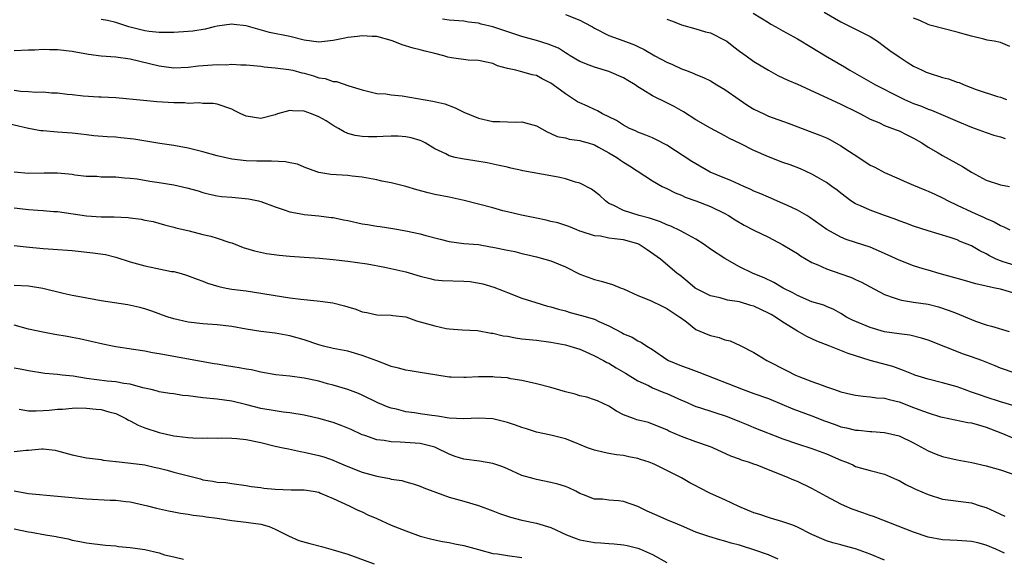
# Model space of a CAD drawing. Units: inches. Extents: x 2571000 to 2574000, y 1509000 to 1512000.
# Drawn here: x 2571436 to 2571572, y 1510138 to 1510212 of the extents above; entities that cross this region are included whole.
import ezdxf

# ---------------------------------------------------------------- set-up
doc = ezdxf.new("R2010")
doc.units = ezdxf.units.IN
doc.header["$MEASUREMENT"] = 0
doc.layers.add('LD25711509_2ft', color=80, linetype='Continuous')

msp = doc.modelspace()

# ---------------------------------------------------------------- linework, layer by layer
at = {"layer": 'LD25711509_2ft'}
for points, elevation in [([(2571573, 1510174.25), (2571571, 1510174.83), (2571570.26, 1510175), (2571569.21, 1510175.21), (2571569, 1510175.28), (2571567.58, 1510175.58), (2571566.03, 1510176.03), (2571562.52, 1510177), (2571561, 1510177.45), (2571560.34, 1510177.66), (2571559, 1510178.04), (2571557, 1510178.82), (2571555, 1510179.75), (2571553, 1510180.62), (2571551, 1510181.26), (2571549.7, 1510181.7), (2571549, 1510182), (2571547.07, 1510183.07), (2571544.72, 1510184.72), (2571544.27, 1510185), (2571543, 1510185.73), (2571541.64, 1510186.36), (2571541, 1510186.67), (2571539, 1510187.51), (2571537.96, 1510187.96), (2571537, 1510188.36), (2571536.58, 1510188.58), (2571535.61, 1510189), (2571533.83, 1510189.83), (2571533, 1510190.14), (2571530.98, 1510190.98), (2571529, 1510192.12), (2571528.45, 1510192.45), (2571525, 1510194.69), (2571523.49, 1510195.49), (2571523, 1510195.71), (2571522.08, 1510196.08), (2571521, 1510196.47), (2571520.65, 1510196.65), (2571519.84, 1510197), (2571519, 1510197.44), (2571518.07, 1510198.07), (2571517, 1510198.6), (2571516.12, 1510199), (2571515.42, 1510199.42), (2571515, 1510199.59), (2571514.05, 1510200.05), (2571513, 1510200.5), (2571512.67, 1510200.67), (2571511, 1510201.74), (2571509.32, 1510203), (2571509, 1510203.22), (2571507.82, 1510203.82), (2571507, 1510204.27), (2571506.4, 1510204.4), (2571505, 1510204.81), (2571504.82, 1510204.82), (2571504.17, 1510205), (2571503, 1510205.26), (2571501.63, 1510205.63), (2571501, 1510205.92), (2571499, 1510206.37), (2571497.59, 1510206.41), (2571495.29, 1510206.71), (2571494.81, 1510206.81), (2571494.23, 1510207), (2571493, 1510207.32), (2571491.65, 1510207.65), (2571491, 1510207.83), (2571490.03, 1510208.03), (2571488.49, 1510208.49), (2571487.27, 1510209), (2571487, 1510209.09), (2571485, 1510209.67), (2571484.34, 1510209.66), (2571483, 1510209.77), (2571482.35, 1510209.65), (2571481, 1510209.5), (2571480.58, 1510209.42), (2571479, 1510209.09), (2571477, 1510208.88), (2571475, 1510209.15), (2571473, 1510209.65), (2571470.22, 1510210.22), (2571467, 1510211.15), (2571465.3, 1510211.3), (2571465, 1510211.34), (2571463, 1510211.08), (2571462.6, 1510211), (2571461.33, 1510210.67), (2571459.62, 1510210.38), (2571459, 1510210.33), (2571457, 1510210.2), (2571455.81, 1510210.19), (2571455, 1510210.21), (2571453.64, 1510210.36), (2571453, 1510210.46), (2571450.83, 1510211), (2571449, 1510211.61), (2571447.85, 1510211.85), (2571447, 1510212.01)], 9518), ([(2571573, 1510178.1), (2571571.37, 1510178.63), (2571571, 1510178.73), (2571570.38, 1510179), (2571569.46, 1510179.46), (2571569, 1510179.73), (2571568.12, 1510180.12), (2571567, 1510180.8), (2571565.42, 1510181.42), (2571565, 1510181.63), (2571564.04, 1510181.95), (2571561, 1510182.88), (2571559, 1510183.52), (2571557.94, 1510183.94), (2571557, 1510184.25), (2571556.49, 1510184.49), (2571555, 1510184.99), (2571553, 1510185.73), (2571551.67, 1510186.33), (2571551, 1510186.61), (2571550.37, 1510187), (2571549, 1510188.05), (2571548.47, 1510188.47), (2571547.73, 1510189), (2571547, 1510189.55), (2571545.72, 1510190.28), (2571545, 1510190.71), (2571543.42, 1510191.42), (2571541.97, 1510191.97), (2571541, 1510192.31), (2571539, 1510193.07), (2571537, 1510193.97), (2571535.1, 1510194.9), (2571533.61, 1510195.61), (2571533, 1510195.95), (2571531, 1510197.01), (2571529, 1510198.16), (2571527.27, 1510199.27), (2571526.01, 1510200.01), (2571525, 1510200.54), (2571523, 1510201.49), (2571521.69, 1510202.31), (2571521, 1510202.71), (2571520.6, 1510203), (2571519.62, 1510203.62), (2571519, 1510203.98), (2571517, 1510204.84), (2571515, 1510205.42), (2571514.27, 1510205.73), (2571513, 1510206.22), (2571511.67, 1510207), (2571511.27, 1510207.27), (2571511, 1510207.41), (2571510.04, 1510208.04), (2571508.61, 1510208.61), (2571507, 1510209.09), (2571505, 1510209.64), (2571501, 1510211.01), (2571499.38, 1510211.38), (2571499, 1510211.5), (2571497.64, 1510211.64), (2571497, 1510211.78), (2571495, 1510211.92), (2571494.07, 1510212.07)], 9516), ([(2571511, 1510212.71), (2571513, 1510211.9), (2571513.6, 1510211.6), (2571514.72, 1510211), (2571515, 1510210.83), (2571517, 1510209.82), (2571518.91, 1510209.09), (2571520.51, 1510208.51), (2571521, 1510208.26), (2571521.86, 1510207.86), (2571523.33, 1510207), (2571525, 1510206.11), (2571525.79, 1510205.79), (2571527, 1510205.21), (2571527.55, 1510205), (2571528.62, 1510204.62), (2571529, 1510204.43), (2571530.03, 1510204.03), (2571531, 1510203.54), (2571531.89, 1510203), (2571533, 1510202.37), (2571534.96, 1510200.96), (2571536.16, 1510200.16), (2571537, 1510199.65), (2571538.34, 1510199), (2571539, 1510198.7), (2571541.73, 1510197.73), (2571545, 1510196.5), (2571546.07, 1510196.07), (2571547, 1510195.68), (2571547.45, 1510195.45), (2571549, 1510194.6), (2571550.18, 1510193.82), (2571551.46, 1510193), (2571553, 1510191.94), (2571553.65, 1510191.65), (2571555, 1510190.92), (2571557, 1510190.07), (2571557.71, 1510189.71), (2571559, 1510189.19), (2571560.54, 1510188.54), (2571561, 1510188.36), (2571561.94, 1510187.94), (2571563, 1510187.43), (2571563.77, 1510187), (2571565, 1510186.42), (2571567, 1510185.5), (2571568.73, 1510184.73), (2571569, 1510184.58), (2571570.13, 1510184.13), (2571571, 1510183.6), (2571571.44, 1510183.44), (2571572.3, 1510183)], 9514), ([(2571525, 1510212.07), (2571525.79, 1510211.79), (2571527, 1510211.26), (2571529, 1510210.72), (2571530.31, 1510210.31), (2571531, 1510210.15), (2571533, 1510209.17), (2571533.26, 1510209), (2571534.23, 1510208.23), (2571535, 1510207.66), (2571535.94, 1510207), (2571537, 1510206.22), (2571539, 1510205.01), (2571540.3, 1510204.3), (2571541, 1510203.98), (2571541.65, 1510203.65), (2571543, 1510203.08), (2571546.5, 1510201.5), (2571549, 1510200.34), (2571551.22, 1510199.22), (2571551.7, 1510199), (2571553, 1510198.29), (2571554.2, 1510197.8), (2571555, 1510197.41), (2571556.12, 1510197), (2571556.74, 1510196.74), (2571557, 1510196.66), (2571558.09, 1510196.09), (2571559, 1510195.67), (2571560.14, 1510195), (2571561, 1510194.41), (2571562.39, 1510193.61), (2571563, 1510193.24), (2571565.76, 1510191.76), (2571567, 1510190.96), (2571569, 1510189.86), (2571571, 1510189.23), (2571572.24, 1510189)], 9512), ([(2571536.89, 1510212.89), (2571539, 1510211.59), (2571539.35, 1510211.35), (2571540, 1510211), (2571541, 1510210.42), (2571543, 1510209.33), (2571545, 1510208.15), (2571546.86, 1510207), (2571549.5, 1510205.5), (2571550.23, 1510205), (2571553.74, 1510203), (2571557, 1510201.34), (2571557.74, 1510201), (2571559, 1510200.45), (2571560.08, 1510200.08), (2571561, 1510199.67), (2571561.5, 1510199.5), (2571565, 1510197.98), (2571567, 1510197.16), (2571569, 1510196.44), (2571570.08, 1510196.08), (2571571, 1510195.83), (2571571.62, 1510195.62)], 9510), ([(2571546.68, 1510213), (2571549, 1510211.67), (2571553, 1510209.64), (2571554.04, 1510209), (2571555, 1510208.29), (2571555.73, 1510207.73), (2571557, 1510206.86), (2571558.12, 1510206.12), (2571559, 1510205.59), (2571560.18, 1510205), (2571560.75, 1510204.75), (2571561, 1510204.66), (2571563, 1510204.03), (2571563.82, 1510203.82), (2571565, 1510203.37), (2571565.3, 1510203.3), (2571565.96, 1510203), (2571567.63, 1510202.37), (2571570.59, 1510201.41), (2571571, 1510201.3), (2571571.83, 1510201)], 9508), ([(2571572.3, 1510208.3), (2571571, 1510208.82), (2571570.1, 1510209), (2571569.16, 1510209.16), (2571568.7, 1510209.3), (2571567, 1510209.69), (2571566, 1510210), (2571565, 1510210.28), (2571561.24, 1510211.24), (2571561, 1510211.32), (2571559.86, 1510211.86), (2571559, 1510212.18)], 9506), ([(2571435, 1510207.71), (2571437, 1510207.81), (2571437.84, 1510207.84), (2571439, 1510207.92), (2571439.88, 1510207.88), (2571441, 1510207.87), (2571443, 1510207.64), (2571445.24, 1510207.24), (2571447, 1510207), (2571449, 1510206.84), (2571451, 1510206.59), (2571455, 1510205.61), (2571457, 1510205.35), (2571459, 1510205.42), (2571460.4, 1510205.6), (2571461.72, 1510205.72), (2571463, 1510205.8), (2571464.23, 1510205.77), (2571465, 1510205.85), (2571466.25, 1510205.75), (2571467, 1510205.76), (2571469, 1510205.55), (2571469.48, 1510205.48), (2571471, 1510205.35), (2571472.88, 1510205.12), (2571473.41, 1510205), (2571474.67, 1510204.67), (2571475, 1510204.6), (2571476.26, 1510204.26), (2571477, 1510203.98), (2571477.87, 1510203.87), (2571479, 1510203.44), (2571479.44, 1510203.44), (2571481.13, 1510202.87), (2571483, 1510202.3), (2571483.91, 1510202.09), (2571485, 1510201.79), (2571486.24, 1510201.76), (2571487, 1510201.62), (2571488.5, 1510201.5), (2571492.74, 1510200.74), (2571494.36, 1510200.36), (2571495.82, 1510199.82), (2571497, 1510199.24), (2571499, 1510198.4), (2571501, 1510197.96), (2571501.95, 1510197.95), (2571503, 1510197.89), (2571504.15, 1510197.85), (2571505, 1510197.9), (2571506.52, 1510197.48), (2571507, 1510197.37), (2571508.51, 1510196.51), (2571509, 1510196.31), (2571509.88, 1510195.88), (2571511, 1510195.68), (2571511.52, 1510195.52), (2571513, 1510195.34), (2571513.25, 1510195.25), (2571514.16, 1510195), (2571515, 1510194.72), (2571515.57, 1510194.43), (2571517, 1510193.64), (2571518.09, 1510193), (2571518.61, 1510192.61), (2571519, 1510192.35), (2571519.83, 1510191.83), (2571523, 1510189.76), (2571524.36, 1510189), (2571525, 1510188.71), (2571526.14, 1510188.14), (2571527, 1510187.81), (2571527.53, 1510187.53), (2571529, 1510187.03), (2571531, 1510186.22), (2571533, 1510185.27), (2571533.48, 1510185), (2571534.4, 1510184.4), (2571535.67, 1510183.67), (2571537, 1510182.98), (2571539, 1510182.01), (2571541, 1510180.97), (2571542.21, 1510180.21), (2571543, 1510179.74), (2571543.44, 1510179.44), (2571545, 1510178.51), (2571545.8, 1510178.2), (2571547, 1510177.64), (2571549, 1510176.98), (2571550.44, 1510176.44), (2571551, 1510176.18), (2571551.82, 1510175.82), (2571553, 1510175.15), (2571555, 1510174.09), (2571556.33, 1510173.67), (2571557, 1510173.4), (2571557.32, 1510173.32), (2571559, 1510173.05), (2571561, 1510172.76), (2571562.43, 1510172.43), (2571563.92, 1510171.92), (2571565, 1510171.47), (2571565.35, 1510171.35), (2571567.56, 1510170.44), (2571569, 1510169.95), (2571569.75, 1510169.75), (2571572.2, 1510169)], 9520), ([(2571573, 1510163.25), (2571571, 1510163.96), (2571570.27, 1510164.27), (2571568.4, 1510165), (2571567, 1510165.52), (2571565.89, 1510165.89), (2571561, 1510167.8), (2571560.11, 1510168.11), (2571558.5, 1510168.5), (2571557, 1510168.7), (2571555, 1510168.98), (2571553, 1510169.55), (2571550.58, 1510170.58), (2571549.75, 1510171), (2571549, 1510171.47), (2571548.02, 1510172.02), (2571547, 1510172.44), (2571546.62, 1510172.62), (2571545, 1510173.12), (2571543, 1510173.96), (2571542.34, 1510174.34), (2571541.01, 1510175), (2571539.75, 1510175.75), (2571538.39, 1510176.39), (2571536.88, 1510177), (2571535, 1510177.92), (2571533, 1510179.06), (2571531, 1510180.37), (2571530.15, 1510181), (2571529, 1510181.72), (2571527.46, 1510182.54), (2571526.87, 1510182.87), (2571525.52, 1510183.52), (2571525, 1510183.7), (2571524.1, 1510184.1), (2571522.61, 1510184.61), (2571521.19, 1510185), (2571519, 1510185.69), (2571517.58, 1510186.42), (2571517, 1510186.67), (2571516.53, 1510187), (2571515.76, 1510187.76), (2571514.61, 1510188.61), (2571513, 1510189.44), (2571512.4, 1510189.6), (2571511, 1510190.06), (2571510.24, 1510190.24), (2571509, 1510190.47), (2571505.15, 1510191.15), (2571505, 1510191.19), (2571503.5, 1510191.5), (2571503, 1510191.64), (2571501.89, 1510191.89), (2571500.24, 1510192.24), (2571498.53, 1510192.53), (2571496.79, 1510192.79), (2571495.81, 1510193), (2571495, 1510193.21), (2571494.53, 1510193.47), (2571493, 1510194.2), (2571491.65, 1510195), (2571491.23, 1510195.23), (2571491, 1510195.32), (2571489.72, 1510195.72), (2571489, 1510195.83), (2571487.93, 1510195.93), (2571487, 1510195.93), (2571485.9, 1510195.9), (2571485, 1510195.85), (2571483.84, 1510195.84), (2571483, 1510195.87), (2571482.02, 1510196.02), (2571481, 1510196.29), (2571480.51, 1510196.51), (2571479.72, 1510197), (2571479, 1510197.38), (2571478.02, 1510198.02), (2571477, 1510198.59), (2571475.98, 1510199), (2571475, 1510199.36), (2571473.4, 1510199.4), (2571473, 1510199.47), (2571471.33, 1510199), (2571471, 1510198.88), (2571469, 1510198.38), (2571467, 1510198.7), (2571466.26, 1510199), (2571465.41, 1510199.41), (2571465, 1510199.65), (2571463, 1510200.32), (2571462.43, 1510200.43), (2571461, 1510200.41), (2571460.5, 1510200.5), (2571459, 1510200.43), (2571458.5, 1510200.5), (2571457, 1510200.54), (2571454.67, 1510200.67), (2571452.82, 1510200.82), (2571449, 1510201.21), (2571447, 1510201.32), (2571446.68, 1510201.32), (2571444.54, 1510201.46), (2571443, 1510201.63), (2571442.32, 1510201.68), (2571441, 1510201.84), (2571440.14, 1510201.86), (2571439, 1510201.97), (2571438.04, 1510201.96), (2571437, 1510202.04), (2571435.91, 1510202.09), (2571435, 1510202.21)], 9522), ([(2571573, 1510158.71), (2571571, 1510159.31), (2571569, 1510159.98), (2571568.23, 1510160.23), (2571567, 1510160.67), (2571566.02, 1510161), (2571565, 1510161.38), (2571563, 1510161.95), (2571561, 1510162.45), (2571559.2, 1510163), (2571559, 1510163.07), (2571557.64, 1510163.64), (2571556.17, 1510164.17), (2571554.58, 1510164.58), (2571553, 1510165.03), (2571551, 1510165.66), (2571550, 1510166), (2571547.47, 1510167), (2571545.67, 1510167.67), (2571545, 1510168), (2571544.3, 1510168.3), (2571543, 1510169.05), (2571541, 1510170.28), (2571539.98, 1510171), (2571539.36, 1510171.36), (2571539, 1510171.56), (2571537, 1510172.48), (2571536.59, 1510172.59), (2571535, 1510173.08), (2571533.34, 1510173.34), (2571532.36, 1510173.64), (2571531, 1510173.94), (2571529, 1510174.94), (2571528.91, 1510175), (2571527.87, 1510175.87), (2571526.76, 1510176.76), (2571526.43, 1510177), (2571524.13, 1510179), (2571522.28, 1510180.28), (2571521.17, 1510181), (2571521, 1510181.08), (2571519, 1510181.63), (2571517.76, 1510181.76), (2571517, 1510181.89), (2571515.86, 1510182.14), (2571515, 1510182.21), (2571513.2, 1510182.8), (2571513, 1510182.85), (2571512.58, 1510183), (2571511.46, 1510183.46), (2571509.98, 1510183.98), (2571509, 1510184.19), (2571508.36, 1510184.36), (2571507, 1510184.65), (2571504.95, 1510185.05), (2571503, 1510185.48), (2571502.36, 1510185.64), (2571501, 1510186.03), (2571499, 1510186.56), (2571497.05, 1510187.05), (2571495, 1510187.51), (2571493, 1510187.89), (2571492.1, 1510188.1), (2571490.51, 1510188.51), (2571489, 1510188.98), (2571487, 1510189.49), (2571485.71, 1510189.71), (2571485, 1510189.89), (2571483, 1510190.26), (2571481.6, 1510190.4), (2571481, 1510190.49), (2571478.66, 1510190.66), (2571477, 1510190.92), (2571476.72, 1510191), (2571475, 1510191.64), (2571474.08, 1510192.08), (2571473, 1510192.25), (2571472.4, 1510192.4), (2571470.48, 1510192.48), (2571468.48, 1510192.48), (2571467, 1510192.52), (2571465, 1510192.75), (2571463, 1510193.21), (2571461, 1510193.78), (2571459, 1510194.29), (2571457, 1510194.64), (2571455.09, 1510194.91), (2571451.52, 1510195.52), (2571449.71, 1510195.71), (2571449, 1510195.78), (2571447.84, 1510195.84), (2571445.99, 1510195.99), (2571445, 1510196.13), (2571444.2, 1510196.2), (2571443, 1510196.36), (2571441, 1510196.49), (2571439, 1510196.64), (2571438.68, 1510196.68), (2571436.98, 1510196.98), (2571433, 1510197.88)], 9524), ([(2571435.02, 1510191.02), (2571437, 1510190.84), (2571439.12, 1510190.88), (2571441, 1510190.88), (2571443, 1510190.68), (2571443.38, 1510190.62), (2571445, 1510190.43), (2571446.4, 1510190.4), (2571447, 1510190.34), (2571449, 1510190.32), (2571450.2, 1510190.2), (2571451, 1510190.15), (2571451.97, 1510190.03), (2571453.7, 1510189.71), (2571455, 1510189.53), (2571457, 1510189.22), (2571458.82, 1510188.82), (2571460.38, 1510188.38), (2571461, 1510188.16), (2571461.92, 1510187.92), (2571463, 1510187.7), (2571463.61, 1510187.61), (2571465, 1510187.51), (2571467.31, 1510187.31), (2571468.69, 1510187), (2571469, 1510186.93), (2571471, 1510186.18), (2571472.24, 1510185.76), (2571473, 1510185.49), (2571474.82, 1510185.18), (2571475, 1510185.14), (2571477, 1510184.94), (2571478.72, 1510184.72), (2571479, 1510184.7), (2571480.4, 1510184.4), (2571481, 1510184.3), (2571483, 1510183.86), (2571483.74, 1510183.74), (2571485, 1510183.51), (2571485.47, 1510183.47), (2571487.2, 1510183.2), (2571489, 1510182.89), (2571491, 1510182.48), (2571491.74, 1510182.26), (2571493.75, 1510181.75), (2571495, 1510181.41), (2571497, 1510181.14), (2571499, 1510180.98), (2571500.69, 1510180.69), (2571501, 1510180.65), (2571503, 1510180.21), (2571504.02, 1510180.02), (2571505, 1510179.76), (2571505.64, 1510179.64), (2571507, 1510179.31), (2571508.19, 1510179), (2571509, 1510178.77), (2571511, 1510177.92), (2571513, 1510176.92), (2571515, 1510176.16), (2571515.95, 1510175.95), (2571517.48, 1510175.48), (2571518.71, 1510175), (2571519, 1510174.9), (2571521, 1510173.99), (2571522.74, 1510173.26), (2571524.44, 1510172.44), (2571525, 1510172.2), (2571526.8, 1510171), (2571527, 1510170.83), (2571527.68, 1510170.32), (2571529, 1510169.3), (2571530.62, 1510168.62), (2571531, 1510168.47), (2571532.19, 1510168.19), (2571533, 1510167.88), (2571533.72, 1510167.72), (2571535.09, 1510167.09), (2571537, 1510166.1), (2571538.76, 1510165), (2571541.6, 1510163.6), (2571542.73, 1510163), (2571543.2, 1510162.8), (2571545, 1510162.12), (2571546.4, 1510161.6), (2571547, 1510161.4), (2571548.09, 1510161), (2571549, 1510160.7), (2571550.36, 1510160.36), (2571551, 1510160.22), (2571552.08, 1510160.08), (2571553, 1510160.03), (2571553.89, 1510159.89), (2571555, 1510159.82), (2571555.63, 1510159.63), (2571557, 1510159.31), (2571559, 1510158.56), (2571559.75, 1510158.25), (2571561, 1510157.8), (2571562.73, 1510157.27), (2571563, 1510157.2), (2571566.49, 1510156.49), (2571567, 1510156.42), (2571568.09, 1510156.09), (2571569, 1510155.84), (2571571.04, 1510155.04), (2571573, 1510154.21)], 9526), ([(2571435, 1510186.03), (2571437, 1510185.81), (2571438.29, 1510185.71), (2571439, 1510185.68), (2571440.44, 1510185.56), (2571441, 1510185.55), (2571445, 1510184.95), (2571447, 1510184.81), (2571448.79, 1510184.79), (2571450.71, 1510184.71), (2571451, 1510184.66), (2571452.51, 1510184.51), (2571453, 1510184.36), (2571454.16, 1510184.16), (2571455.71, 1510183.71), (2571457, 1510183.41), (2571457.29, 1510183.29), (2571459.12, 1510182.88), (2571461, 1510182.39), (2571462.14, 1510182.14), (2571463, 1510181.87), (2571464.73, 1510181.27), (2571465, 1510181.21), (2571466.6, 1510180.6), (2571468.12, 1510180.12), (2571469.78, 1510179.78), (2571471.55, 1510179.55), (2571473, 1510179.41), (2571475, 1510179.25), (2571477.11, 1510179.11), (2571479, 1510178.95), (2571481, 1510178.71), (2571483.68, 1510178.32), (2571486.13, 1510177.87), (2571489, 1510177.22), (2571491, 1510176.64), (2571492.3, 1510176.3), (2571493, 1510176.15), (2571494.02, 1510176.02), (2571497, 1510175.94), (2571497.88, 1510175.88), (2571499.6, 1510175.6), (2571501.14, 1510175.14), (2571502.57, 1510174.57), (2571503, 1510174.39), (2571505, 1510173.61), (2571506.91, 1510173), (2571508.52, 1510172.52), (2571509, 1510172.43), (2571510.07, 1510172.07), (2571511, 1510171.85), (2571511.64, 1510171.64), (2571513.23, 1510171.23), (2571515, 1510170.69), (2571515.63, 1510170.37), (2571517, 1510169.79), (2571518.81, 1510168.81), (2571519, 1510168.68), (2571520.21, 1510168.21), (2571521, 1510167.72), (2571521.51, 1510167.51), (2571522.23, 1510167), (2571523, 1510166.53), (2571525, 1510165.13), (2571525.23, 1510165), (2571527, 1510164.27), (2571527.95, 1510163.95), (2571529.41, 1510163.41), (2571535.52, 1510161), (2571537, 1510160.49), (2571539, 1510159.77), (2571540.86, 1510159), (2571542.36, 1510158.36), (2571545, 1510157.37), (2571546.71, 1510156.71), (2571548.19, 1510156.19), (2571549, 1510155.89), (2571549.74, 1510155.74), (2571551, 1510155.42), (2571551.41, 1510155.41), (2571553, 1510155.24), (2571553.23, 1510155.23), (2571555, 1510155.09), (2571557, 1510154.63), (2571559, 1510153.69), (2571561, 1510152.58), (2571562.11, 1510152.11), (2571563, 1510151.77), (2571565, 1510151.35), (2571567.03, 1510150.97), (2571569, 1510150.5), (2571570.18, 1510150.18), (2571571, 1510149.93), (2571573.81, 1510149)], 9528), ([(2571435, 1510180.88), (2571436.66, 1510180.66), (2571439, 1510180.44), (2571440.36, 1510180.36), (2571443, 1510180.17), (2571445.87, 1510179.87), (2571447.6, 1510179.6), (2571449, 1510179.27), (2571451, 1510178.63), (2571451.51, 1510178.49), (2571453, 1510178.06), (2571456.7, 1510177.3), (2571457, 1510177.26), (2571458.02, 1510177), (2571458.78, 1510176.78), (2571460.22, 1510176.22), (2571461, 1510175.95), (2571461.68, 1510175.68), (2571463.21, 1510175.21), (2571464.24, 1510175), (2571465, 1510174.86), (2571467, 1510174.6), (2571469, 1510174.3), (2571471, 1510173.96), (2571473, 1510173.67), (2571474.53, 1510173.47), (2571476.78, 1510173.22), (2571477.19, 1510173.19), (2571478.96, 1510172.96), (2571480.56, 1510172.56), (2571481, 1510172.43), (2571482.09, 1510172.09), (2571483, 1510171.74), (2571483.64, 1510171.64), (2571485, 1510171.29), (2571487, 1510171.24), (2571487.2, 1510171.2), (2571489, 1510171.02), (2571490.46, 1510170.46), (2571491, 1510170.36), (2571493, 1510169.78), (2571494.56, 1510169.44), (2571495, 1510169.38), (2571496.76, 1510169.24), (2571498.87, 1510169.13), (2571500.79, 1510168.79), (2571501, 1510168.78), (2571502.42, 1510168.42), (2571503, 1510168.35), (2571504.13, 1510168.13), (2571505, 1510168.02), (2571507, 1510167.82), (2571509, 1510167.56), (2571511, 1510167.16), (2571511.63, 1510167), (2571513, 1510166.56), (2571513.73, 1510166.27), (2571515, 1510165.68), (2571516.27, 1510165), (2571516.73, 1510164.73), (2571517, 1510164.63), (2571518.02, 1510164.02), (2571519.29, 1510163.29), (2571521, 1510162.21), (2571522.45, 1510161.55), (2571523, 1510161.26), (2571524.59, 1510160.59), (2571525, 1510160.45), (2571526.02, 1510160.02), (2571527, 1510159.54), (2571527.39, 1510159.39), (2571529, 1510158.66), (2571529.47, 1510158.53), (2571533.3, 1510157.3), (2571535, 1510156.6), (2571536.15, 1510156.15), (2571537, 1510155.8), (2571541, 1510154.2), (2571543, 1510153.51), (2571545, 1510152.91), (2571547, 1510152.15), (2571549, 1510151.28), (2571549.76, 1510151), (2571550.62, 1510150.62), (2571551, 1510150.43), (2571551.81, 1510150.19), (2571553, 1510149.86), (2571555, 1510149.34), (2571555.83, 1510149), (2571556.63, 1510148.63), (2571557, 1510148.48), (2571557.93, 1510147.93), (2571559, 1510147.43), (2571559.28, 1510147.28), (2571561, 1510146.54), (2571563, 1510145.92), (2571567, 1510145.38), (2571568.17, 1510145), (2571569, 1510144.76), (2571570.22, 1510144.22), (2571571.58, 1510143.58)], 9530), ([(2571571.53, 1510138.47), (2571570.37, 1510139), (2571569, 1510139.59), (2571567.87, 1510139.87), (2571567, 1510140.08), (2571565, 1510140.22), (2571563, 1510140.32), (2571561, 1510140.69), (2571559, 1510141.36), (2571554.77, 1510143), (2571553.5, 1510143.5), (2571553, 1510143.67), (2571552.03, 1510144.03), (2571550.55, 1510144.55), (2571549.5, 1510145), (2571549, 1510145.23), (2571547, 1510146.27), (2571545, 1510147.38), (2571543, 1510148.33), (2571542.51, 1510148.51), (2571541.42, 1510149), (2571539, 1510149.93), (2571537.43, 1510150.57), (2571537, 1510150.73), (2571536.27, 1510151), (2571535.29, 1510151.29), (2571535, 1510151.42), (2571533.81, 1510151.81), (2571531.32, 1510153), (2571531, 1510153.13), (2571529, 1510153.82), (2571527, 1510154.55), (2571525.28, 1510155.28), (2571525, 1510155.44), (2571523, 1510156.26), (2571522.45, 1510156.45), (2571520.85, 1510156.85), (2571520.41, 1510157), (2571519, 1510157.54), (2571518.04, 1510158.04), (2571517, 1510158.72), (2571515.44, 1510159.44), (2571515, 1510159.61), (2571513.94, 1510159.94), (2571513, 1510160.14), (2571512.36, 1510160.36), (2571511, 1510160.71), (2571509, 1510161.29), (2571507, 1510161.82), (2571505, 1510162.27), (2571503.49, 1510162.51), (2571503, 1510162.61), (2571501.27, 1510162.73), (2571501, 1510162.77), (2571499, 1510162.76), (2571497.31, 1510162.69), (2571497, 1510162.66), (2571495.26, 1510162.74), (2571495, 1510162.73), (2571493.02, 1510163.02), (2571491, 1510163.35), (2571489.6, 1510163.6), (2571489, 1510163.66), (2571487.98, 1510163.98), (2571487, 1510164.19), (2571486.44, 1510164.44), (2571485, 1510164.96), (2571483, 1510165.72), (2571481, 1510166.28), (2571479, 1510166.68), (2571477.66, 1510167), (2571477, 1510167.19), (2571475, 1510167.85), (2571473, 1510168.42), (2571472.52, 1510168.52), (2571471, 1510168.78), (2571469, 1510169.03), (2571467, 1510169.32), (2571465, 1510169.68), (2571463, 1510169.94), (2571461, 1510170.08), (2571459, 1510170.3), (2571457, 1510170.76), (2571456.22, 1510171), (2571455.32, 1510171.32), (2571455, 1510171.46), (2571453.84, 1510171.84), (2571453, 1510172.14), (2571452.31, 1510172.31), (2571450.67, 1510172.67), (2571447, 1510173.25), (2571444.28, 1510173.72), (2571443, 1510173.98), (2571441.75, 1510174.25), (2571438.94, 1510174.94), (2571437, 1510175.28), (2571435, 1510175.36)], 9532), ([(2571555, 1510137.48), (2571553, 1510138.33), (2571551, 1510139.07), (2571549.46, 1510139.46), (2571549, 1510139.61), (2571547.88, 1510139.88), (2571547, 1510140.18), (2571545, 1510141.05), (2571543, 1510142.04), (2571542.34, 1510142.34), (2571541, 1510142.79), (2571539.29, 1510143.29), (2571539, 1510143.36), (2571537.79, 1510143.79), (2571537, 1510144.03), (2571534.9, 1510144.9), (2571533, 1510145.8), (2571531, 1510146.71), (2571529.47, 1510147.47), (2571529, 1510147.74), (2571528.15, 1510148.15), (2571527, 1510148.86), (2571526.74, 1510149), (2571523.33, 1510150.67), (2571523, 1510150.82), (2571522.57, 1510151), (2571521.38, 1510151.38), (2571521, 1510151.53), (2571519.75, 1510151.75), (2571519, 1510151.94), (2571518.03, 1510152.03), (2571517, 1510152.21), (2571516.34, 1510152.34), (2571515, 1510152.66), (2571514.03, 1510153), (2571512.3, 1510153.7), (2571511, 1510154.21), (2571509, 1510154.71), (2571507, 1510155.12), (2571505.62, 1510155.62), (2571505, 1510155.78), (2571504.12, 1510156.12), (2571503, 1510156.49), (2571501, 1510156.97), (2571499, 1510157.06), (2571497, 1510156.97), (2571495, 1510157.08), (2571493.36, 1510157.36), (2571493, 1510157.38), (2571492.57, 1510157.43), (2571491, 1510157.67), (2571490.19, 1510157.81), (2571489, 1510157.96), (2571487.7, 1510158.3), (2571487, 1510158.44), (2571486.58, 1510158.58), (2571485.16, 1510159.16), (2571483, 1510160.22), (2571482.46, 1510160.46), (2571481, 1510161.03), (2571479, 1510161.6), (2571478.19, 1510161.81), (2571477, 1510162.15), (2571475, 1510162.6), (2571473, 1510162.86), (2571471.06, 1510163.06), (2571469, 1510163.43), (2571467.73, 1510163.73), (2571467, 1510163.82), (2571466.02, 1510164.02), (2571464.28, 1510164.28), (2571463, 1510164.5), (2571462.56, 1510164.56), (2571458.77, 1510165.23), (2571455, 1510165.93), (2571454.08, 1510166.08), (2571453, 1510166.29), (2571451.45, 1510166.55), (2571449, 1510166.92), (2571448.54, 1510167), (2571447.25, 1510167.25), (2571444, 1510168), (2571443, 1510168.17), (2571442.32, 1510168.32), (2571440.62, 1510168.62), (2571438.94, 1510168.94), (2571437, 1510169.35), (2571435, 1510169.87)], 9534), ([(2571540.35, 1510137.65), (2571539, 1510138.24), (2571537, 1510138.94), (2571535.41, 1510139.41), (2571535, 1510139.55), (2571533.84, 1510139.84), (2571533, 1510140.11), (2571532.29, 1510140.29), (2571530.76, 1510140.76), (2571529, 1510141.38), (2571527, 1510142.21), (2571526.46, 1510142.46), (2571525, 1510143.04), (2571523.65, 1510143.65), (2571522.26, 1510144.26), (2571521, 1510144.88), (2571519, 1510145.59), (2571518.32, 1510145.68), (2571517, 1510145.77), (2571516.11, 1510145.89), (2571515, 1510145.9), (2571513.5, 1510146.5), (2571513, 1510146.68), (2571512.44, 1510147), (2571511.46, 1510147.46), (2571511, 1510147.64), (2571509.98, 1510147.98), (2571509, 1510148.22), (2571507, 1510148.61), (2571506.69, 1510148.69), (2571505, 1510149.19), (2571503, 1510150.07), (2571502.36, 1510150.36), (2571501, 1510150.81), (2571499.14, 1510151.14), (2571497, 1510151.41), (2571495.8, 1510151.8), (2571495, 1510152.1), (2571493.2, 1510153), (2571493, 1510153.08), (2571491, 1510153.59), (2571488.23, 1510153.77), (2571487, 1510153.8), (2571486.02, 1510153.98), (2571485, 1510154.09), (2571483.33, 1510154.67), (2571483, 1510154.77), (2571481.49, 1510155.49), (2571481, 1510155.7), (2571480.08, 1510156.08), (2571479, 1510156.47), (2571477, 1510157.02), (2571475, 1510157.48), (2571473, 1510157.82), (2571472.09, 1510157.91), (2571471, 1510158.07), (2571469, 1510158.42), (2571467.08, 1510158.92), (2571465, 1510159.42), (2571463, 1510159.67), (2571461, 1510159.87), (2571460, 1510160), (2571459, 1510160.16), (2571458.21, 1510160.21), (2571457, 1510160.41), (2571456.46, 1510160.46), (2571455, 1510160.69), (2571454.77, 1510160.77), (2571453.88, 1510161), (2571452.73, 1510161.27), (2571451, 1510161.76), (2571450.14, 1510161.86), (2571449, 1510162.09), (2571447.81, 1510162.19), (2571445, 1510162.55), (2571443.16, 1510162.84), (2571441.63, 1510163), (2571441, 1510163.09), (2571439.23, 1510163.23), (2571437, 1510163.57), (2571435.84, 1510163.84), (2571435, 1510163.96)], 9536), ([(2571435.68, 1510158.32), (2571437, 1510158.1), (2571438.06, 1510158.06), (2571439, 1510158.11), (2571439.82, 1510158.18), (2571441, 1510158.3), (2571441.67, 1510158.33), (2571443, 1510158.46), (2571443.52, 1510158.48), (2571445, 1510158.46), (2571446.29, 1510158.29), (2571447, 1510158.24), (2571448.07, 1510157.93), (2571449, 1510157.69), (2571450.41, 1510157), (2571450.78, 1510156.78), (2571451, 1510156.68), (2571452.1, 1510156.1), (2571453, 1510155.72), (2571455, 1510155.08), (2571457, 1510154.65), (2571457.43, 1510154.57), (2571459, 1510154.41), (2571459.63, 1510154.37), (2571461, 1510154.31), (2571461.66, 1510154.34), (2571463, 1510154.31), (2571463.65, 1510154.35), (2571465, 1510154.33), (2571465.72, 1510154.28), (2571467, 1510154.15), (2571469, 1510153.72), (2571471, 1510153.23), (2571472.11, 1510153), (2571472.82, 1510152.82), (2571474.47, 1510152.47), (2571475, 1510152.4), (2571477, 1510151.94), (2571477.72, 1510151.72), (2571479, 1510151.26), (2571479.59, 1510151), (2571481, 1510150.41), (2571483, 1510149.62), (2571485, 1510149.06), (2571486.76, 1510148.76), (2571487, 1510148.66), (2571488.46, 1510148.46), (2571489, 1510148.28), (2571490.01, 1510148.01), (2571491, 1510147.71), (2571491.47, 1510147.47), (2571495, 1510146.16), (2571497, 1510145.62), (2571499, 1510145.04), (2571501, 1510144.28), (2571501.91, 1510143.91), (2571503, 1510143.55), (2571503.42, 1510143.42), (2571505, 1510143.03), (2571507, 1510142.62), (2571509, 1510141.99), (2571511.17, 1510141), (2571512.49, 1510140.49), (2571513, 1510140.32), (2571515, 1510139.93), (2571515.89, 1510139.89), (2571517, 1510139.78), (2571517.75, 1510139.75), (2571519, 1510139.6), (2571519.5, 1510139.5), (2571521, 1510139.14), (2571521.36, 1510139), (2571523, 1510138.3), (2571525, 1510137.2)], 9538), ([(2571435, 1510152.48), (2571436.65, 1510152.65), (2571437, 1510152.64), (2571438.83, 1510152.83), (2571439, 1510152.83), (2571440.64, 1510152.64), (2571441, 1510152.57), (2571443, 1510152), (2571445, 1510151.61), (2571447, 1510151.37), (2571447.29, 1510151.29), (2571449, 1510151.11), (2571449.08, 1510151.08), (2571451.11, 1510150.89), (2571453, 1510150.64), (2571454.3, 1510150.3), (2571455, 1510150.17), (2571456.09, 1510149.91), (2571457, 1510149.65), (2571460.69, 1510148.69), (2571461, 1510148.59), (2571462.41, 1510148.41), (2571463, 1510148.26), (2571464.2, 1510148.2), (2571465, 1510148.07), (2571467, 1510147.81), (2571467.67, 1510147.67), (2571469, 1510147.51), (2571469.44, 1510147.44), (2571471, 1510147.28), (2571473.2, 1510147.2), (2571475, 1510147.18), (2571476.23, 1510147), (2571477, 1510146.85), (2571477.25, 1510146.75), (2571479, 1510145.98), (2571481.17, 1510145), (2571482.39, 1510144.39), (2571483, 1510144.15), (2571483.77, 1510143.77), (2571485, 1510143.25), (2571487, 1510142.34), (2571489, 1510141.53), (2571491, 1510140.82), (2571492.42, 1510140.42), (2571493, 1510140.29), (2571494.07, 1510140.07), (2571495, 1510139.93), (2571495.76, 1510139.76), (2571497, 1510139.53), (2571499, 1510138.95), (2571501, 1510138.44), (2571501.64, 1510138.36), (2571503, 1510138.13), (2571505, 1510137.87)], 9540), ([(2571435, 1510147.05), (2571437, 1510146.68), (2571441, 1510146.34), (2571445, 1510145.94), (2571448.22, 1510145.78), (2571449, 1510145.78), (2571450.41, 1510145.59), (2571451, 1510145.55), (2571453.39, 1510145), (2571454.65, 1510144.65), (2571456.29, 1510144.29), (2571457, 1510144.17), (2571457.96, 1510143.96), (2571459, 1510143.84), (2571459.69, 1510143.69), (2571461, 1510143.57), (2571461.48, 1510143.48), (2571463, 1510143.28), (2571465.03, 1510142.97), (2571467, 1510142.75), (2571467.32, 1510142.68), (2571469, 1510142.47), (2571470.16, 1510142.16), (2571471, 1510141.79), (2571472.54, 1510141), (2571472.84, 1510140.84), (2571474.23, 1510140.23), (2571475.78, 1510139.78), (2571477.38, 1510139.38), (2571479, 1510138.92), (2571481, 1510138.31), (2571484.63, 1510137)], 9542), ([(2571435, 1510141.8), (2571437, 1510141.4), (2571437.36, 1510141.36), (2571439.32, 1510141), (2571440.78, 1510140.78), (2571441, 1510140.71), (2571442.43, 1510140.43), (2571443, 1510140.26), (2571444.08, 1510140.08), (2571445, 1510139.9), (2571447.58, 1510139.58), (2571449, 1510139.46), (2571449.4, 1510139.4), (2571451, 1510139.26), (2571453, 1510138.97), (2571455, 1510138.51), (2571455.75, 1510138.25), (2571457, 1510137.95), (2571458.35, 1510137.65)], 9544)]:
    msp.add_lwpolyline(points, dxfattribs=dict(at, elevation=elevation))

doc.saveas('drawing.dxf')
